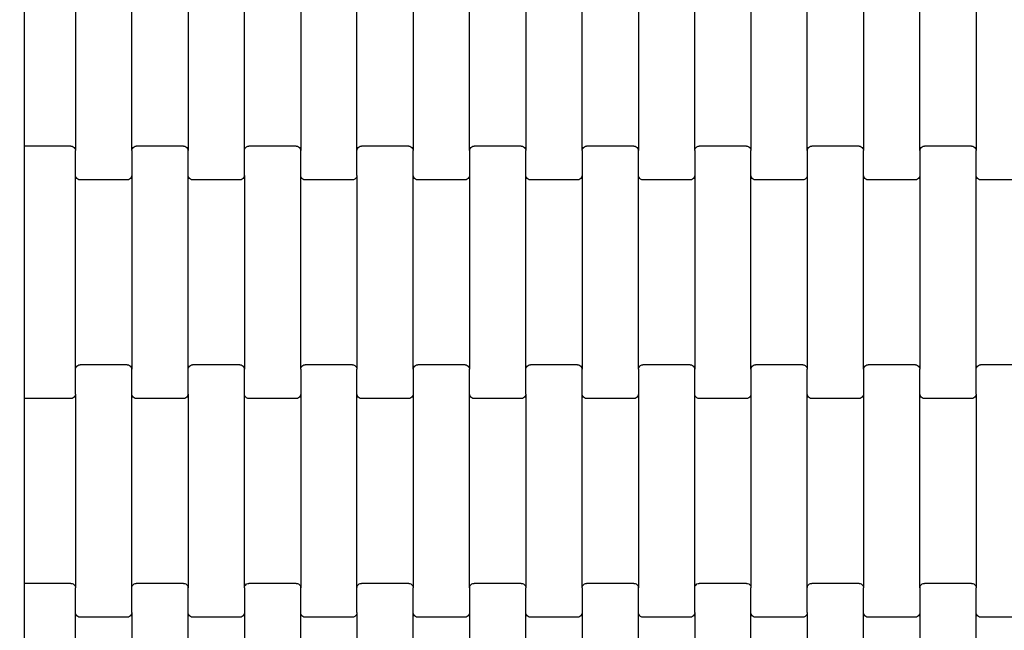
# Model space of a CAD drawing. Units: millimetres. Extents: x -1476 to 11534, y -370 to 13209.
# Drawn here: x 3965 to 4403, y 9235 to 9506 of the extents above; entities that cross this region are included whole.
import ezdxf

# ---------------------------------------------------------------- set-up
doc = ezdxf.new("R2010")
doc.units = ezdxf.units.MM
doc.layers.add('Dimensions', color=7, linetype='Continuous')
doc.styles.get("Standard").update_dxf_attribs({"font": 'arial.ttf'})
doc.dimstyles.new('Leikkiset keinu', dxfattribs={"dimtxt": 150, "dimasz": 2.5, "dimexe": 0.06, "dimexo": 0.625, "dimtad": 0, "dimtih": 1, "dimtoh": 1, "dimdec": 0, "dimtxsty": 'Standard', "dimcen": 2.5, "dimadec": 0, "dimazin": 0, "dimtfac": 1, "dimtmove": 0, "dimatfit": 3, "dimfxl": 1, "dimarcsym": 0})

# ---------------------------------------------------------------- blocks, each defined once
blk = doc.blocks.new('*D2')
at = {"layer": 'Defpoints', "color": 0}
for p in [(3109.66, 12005.76), (-1192.19, 756.58), (6094.55, 756.58)]:
    blk.add_point(p, dxfattribs=at)
at = {"layer": 'Dimensions', "color": 0, "lineweight": -2}
for p, q in [((3109.04, 12005.76), (-1192.25, 12005.76)), ((-1192.19, 12003.26), (-1192.19, 6458.37)), ((-1192.19, 759.08), (-1192.19, 6303.97)), ((6093.93, 756.58), (-1192.25, 756.58))]:
    blk.add_line(p, q, dxfattribs=at)
at = {"layer": 'Dimensions', "color": 0}
for points in [[(-1191.78, 12003.26), (-1192.61, 12003.26), (-1192.19, 12005.76)], [(-1192.61, 759.08), (-1191.78, 759.08), (-1192.19, 756.58)]]:
    blk.add_solid(points, dxfattribs=at)
at = {"layer": 'Dimensions', "color": 0, "insert": (-1192.19, 6381.17), "char_height": 150, "attachment_point": 5}
blk.add_mtext('11249', dxfattribs=at)
blk = doc.blocks.new('*D4')
at = {"layer": 'Defpoints', "color": 0}
for p in [(-303.78, 10266.28), (3321.14, 10266.28), (6285.14, 2502.45)]:
    blk.add_point(p, dxfattribs=at)
at = {"layer": 'Dimensions', "color": 0, "lineweight": -2}
for p, q in [((3320.51, 10266.28), (-303.84, 10266.28)), ((-303.78, 10263.78), (-303.78, 6461.56)), ((-303.78, 2504.95), (-303.78, 6307.16)), ((6284.51, 2502.45), (-303.84, 2502.45))]:
    blk.add_line(p, q, dxfattribs=at)
at = {"layer": 'Dimensions', "color": 0}
for points in [[(-303.36, 10263.78), (-304.2, 10263.78), (-303.78, 10266.28)], [(-304.2, 2504.95), (-303.36, 2504.95), (-303.78, 2502.45)]]:
    blk.add_solid(points, dxfattribs=at)
at = {"layer": 'Dimensions', "color": 0, "insert": (-303.78, 6384.36), "char_height": 150, "attachment_point": 5}
blk.add_mtext('7764', dxfattribs=at)

msp = doc.modelspace()

# ---------------------------------------------------------------- linework, layer by layer
for p, q in [((3990.22, 9533.78), (3990.22, 9447.76)), ((4015.22, 9447.76), (4015.22, 9533.78)), ((4040.22, 9533.78), (4040.22, 9447.76)), ((4065.22, 9447.76), (4065.22, 9533.78)), ((4090.22, 9533.78), (4090.22, 9447.76)), ((4115.22, 9447.76), (4115.22, 9533.78)), ((4140.22, 9533.78), (4140.22, 9447.76)), ((4165.22, 9447.76), (4165.22, 9533.78)), ((4190.22, 9533.78), (4190.22, 9447.76)), ((4215.22, 9447.76), (4215.22, 9533.78)), ((4240.22, 9533.78), (4240.22, 9447.76)), ((4265.22, 9447.76), (4265.22, 9533.78)), ((4290.22, 9533.78), (4290.22, 9447.76)), ((4315.22, 9447.76), (4315.22, 9533.78)), ((4340.22, 9533.78), (4340.22, 9447.76)), ((4365.22, 9447.76), (4365.22, 9533.78)), ((4390.22, 9533.78), (4390.22, 9447.76)), ((3967.64, 9449.77), (3967.64, 9531.77)), ((3988.22, 9449.77), (3967.64, 9449.77)), ((3967.64, 9443.77), (3967.64, 9449.77)), ((3988.22, 9449.77), (3988.74, 9449.7)), ((4016.7, 9449.7), (4017.22, 9449.77)), ((4038.22, 9449.77), (4017.22, 9449.77)), ((4038.22, 9449.77), (4038.74, 9449.7)), ((4066.7, 9449.7), (4067.22, 9449.77)), ((4088.22, 9449.77), (4067.22, 9449.77)), ((4088.22, 9449.77), (4088.74, 9449.7)), ((4116.7, 9449.7), (4117.22, 9449.77)), ((4138.22, 9449.77), (4117.22, 9449.77)), ((4138.22, 9449.77), (4138.74, 9449.7)), ((4166.7, 9449.7), (4167.22, 9449.77)), ((4188.22, 9449.77), (4167.22, 9449.77)), ((4188.22, 9449.77), (4188.74, 9449.7)), ((4216.7, 9449.7), (4217.22, 9449.77)), ((4238.22, 9449.77), (4217.22, 9449.77)), ((4238.22, 9449.77), (4238.74, 9449.7)), ((4266.7, 9449.7), (4267.22, 9449.77)), ((4288.22, 9449.77), (4267.22, 9449.77)), ((4288.22, 9449.77), (4288.74, 9449.7)), ((4316.7, 9449.7), (4317.22, 9449.77)), ((4338.22, 9449.77), (4317.22, 9449.77)), ((4338.22, 9449.77), (4338.74, 9449.7)), ((4366.7, 9449.7), (4367.22, 9449.77)), ((4388.22, 9449.77), (4367.22, 9449.77)), ((4388.22, 9449.77), (4388.74, 9449.7)), ((3988.74, 9449.7), (3989.22, 9449.5)), ((3989.22, 9449.5), (3989.63, 9449.18)), ((3989.63, 9449.18), (3989.95, 9448.76)), ((3989.95, 9448.76), (3990.15, 9448.28)), ((3990.15, 9448.28), (3990.22, 9447.76)), ((3990.22, 9436.78), (3990.22, 9447.76)), ((4015.22, 9447.76), (4015.29, 9448.28)), ((4015.22, 9447.76), (4015.22, 9436.78)), ((4015.29, 9448.28), (4015.49, 9448.76)), ((4015.49, 9448.76), (4015.81, 9449.18)), ((4015.81, 9449.18), (4016.22, 9449.5)), ((4016.22, 9449.5), (4016.7, 9449.7)), ((4038.74, 9449.7), (4039.22, 9449.5)), ((4039.22, 9449.5), (4039.63, 9449.18)), ((4039.63, 9449.18), (4039.95, 9448.76)), ((4039.95, 9448.76), (4040.15, 9448.28)), ((4040.15, 9448.28), (4040.22, 9447.76)), ((4040.22, 9436.78), (4040.22, 9447.76)), ((4065.22, 9447.76), (4065.29, 9448.28)), ((4065.22, 9436.78), (4065.22, 9447.76)), ((4065.29, 9448.28), (4065.49, 9448.76)), ((4065.49, 9448.76), (4065.81, 9449.18)), ((4065.81, 9449.18), (4066.22, 9449.5)), ((4066.22, 9449.5), (4066.7, 9449.7)), ((4088.74, 9449.7), (4089.22, 9449.5)), ((4089.22, 9449.5), (4089.63, 9449.18)), ((4089.63, 9449.18), (4089.95, 9448.76)), ((4089.95, 9448.76), (4090.15, 9448.28)), ((4090.15, 9448.28), (4090.22, 9447.76)), ((4090.22, 9436.78), (4090.22, 9447.76)), ((4115.22, 9447.76), (4115.29, 9448.28)), ((4115.22, 9436.78), (4115.22, 9447.76)), ((4115.29, 9448.28), (4115.49, 9448.76)), ((4115.49, 9448.76), (4115.81, 9449.18)), ((4115.81, 9449.18), (4116.22, 9449.5)), ((4116.22, 9449.5), (4116.7, 9449.7)), ((4138.74, 9449.7), (4139.22, 9449.5)), ((4139.22, 9449.5), (4139.63, 9449.18)), ((4139.63, 9449.18), (4139.95, 9448.76)), ((4139.95, 9448.76), (4140.15, 9448.28)), ((4140.15, 9448.28), (4140.22, 9447.76)), ((4140.22, 9436.78), (4140.22, 9447.76)), ((4165.22, 9447.76), (4165.29, 9448.28)), ((4165.22, 9447.76), (4165.22, 9436.78)), ((4165.29, 9448.28), (4165.49, 9448.76)), ((4165.49, 9448.76), (4165.81, 9449.18)), ((4165.81, 9449.18), (4166.22, 9449.5)), ((4166.22, 9449.5), (4166.7, 9449.7)), ((4188.74, 9449.7), (4189.22, 9449.5)), ((4189.22, 9449.5), (4189.63, 9449.18)), ((4189.63, 9449.18), (4189.95, 9448.76)), ((4189.95, 9448.76), (4190.15, 9448.28)), ((4190.15, 9448.28), (4190.22, 9447.76)), ((4190.22, 9436.78), (4190.22, 9447.76)), ((4215.22, 9447.76), (4215.29, 9448.28)), ((4215.22, 9447.76), (4215.22, 9436.78)), ((4215.29, 9448.28), (4215.49, 9448.76)), ((4215.49, 9448.76), (4215.81, 9449.18)), ((4215.81, 9449.18), (4216.22, 9449.5)), ((4216.22, 9449.5), (4216.7, 9449.7)), ((4238.74, 9449.7), (4239.22, 9449.5)), ((4239.22, 9449.5), (4239.63, 9449.18)), ((4239.63, 9449.18), (4239.95, 9448.76)), ((4239.95, 9448.76), (4240.15, 9448.28)), ((4240.15, 9448.28), (4240.22, 9447.76)), ((4240.22, 9436.78), (4240.22, 9447.76)), ((4265.22, 9447.76), (4265.29, 9448.28)), ((4265.22, 9447.76), (4265.22, 9436.78)), ((4265.29, 9448.28), (4265.49, 9448.76)), ((4265.49, 9448.76), (4265.81, 9449.18)), ((4265.81, 9449.18), (4266.22, 9449.5)), ((4266.22, 9449.5), (4266.7, 9449.7)), ((4288.74, 9449.7), (4289.22, 9449.5)), ((4289.22, 9449.5), (4289.63, 9449.18)), ((4289.63, 9449.18), (4289.95, 9448.76)), ((4289.95, 9448.76), (4290.15, 9448.28)), ((4290.15, 9448.28), (4290.22, 9447.76)), ((4290.22, 9436.78), (4290.22, 9447.76)), ((4315.22, 9447.76), (4315.29, 9448.28)), ((4315.22, 9447.76), (4315.22, 9436.78)), ((4315.29, 9448.28), (4315.49, 9448.76)), ((4315.49, 9448.76), (4315.81, 9449.18)), ((4315.81, 9449.18), (4316.22, 9449.5)), ((4316.22, 9449.5), (4316.7, 9449.7)), ((4338.74, 9449.7), (4339.22, 9449.5)), ((4339.22, 9449.5), (4339.63, 9449.18)), ((4339.63, 9449.18), (4339.95, 9448.76)), ((4339.95, 9448.76), (4340.15, 9448.28)), ((4340.15, 9448.28), (4340.22, 9447.76)), ((4340.22, 9436.78), (4340.22, 9447.76)), ((4365.22, 9447.76), (4365.29, 9448.28)), ((4365.22, 9447.76), (4365.22, 9436.78)), ((4365.29, 9448.28), (4365.49, 9448.76)), ((4365.49, 9448.76), (4365.81, 9449.18)), ((4365.81, 9449.18), (4366.22, 9449.5)), ((4366.22, 9449.5), (4366.7, 9449.7)), ((4388.74, 9449.7), (4389.22, 9449.5)), ((4389.22, 9449.5), (4389.63, 9449.18)), ((4389.63, 9449.18), (4389.95, 9448.76)), ((4389.95, 9448.76), (4390.15, 9448.28)), ((4390.15, 9448.28), (4390.22, 9447.76)), ((4390.22, 9436.78), (4390.22, 9447.76)), ((3967.64, 9343.77), (3967.64, 9443.77)), ((3990.29, 9436.26), (3990.22, 9436.78)), ((3990.22, 9350.76), (3990.22, 9436.78)), ((4015.22, 9436.78), (4015.15, 9436.26)), ((4015.22, 9436.78), (4015.22, 9350.76)), ((4040.29, 9436.26), (4040.22, 9436.78)), ((4040.22, 9350.76), (4040.22, 9436.78)), ((4065.22, 9436.78), (4065.15, 9436.26)), ((4065.22, 9436.78), (4065.22, 9350.76)), ((4090.29, 9436.26), (4090.22, 9436.78)), ((4090.22, 9350.76), (4090.22, 9436.78)), ((4115.22, 9436.78), (4115.15, 9436.26)), ((4115.22, 9436.78), (4115.22, 9350.76)), ((4140.29, 9436.26), (4140.22, 9436.78)), ((4140.22, 9350.76), (4140.22, 9436.78)), ((4165.22, 9436.78), (4165.15, 9436.26)), ((4165.22, 9436.78), (4165.22, 9350.76)), ((4190.22, 9350.76), (4190.22, 9436.78)), ((4190.29, 9436.26), (4190.22, 9436.78)), ((4215.22, 9436.78), (4215.15, 9436.26)), ((4215.22, 9436.78), (4215.22, 9350.76)), ((4240.29, 9436.26), (4240.22, 9436.78)), ((4240.22, 9350.76), (4240.22, 9436.78)), ((4265.22, 9436.78), (4265.15, 9436.26)), ((4265.22, 9436.78), (4265.22, 9350.76)), ((4290.29, 9436.26), (4290.22, 9436.78)), ((4290.22, 9350.76), (4290.22, 9436.78)), ((4315.22, 9436.78), (4315.15, 9436.26)), ((4315.22, 9436.78), (4315.22, 9350.76)), ((4340.29, 9436.26), (4340.22, 9436.78)), ((4340.22, 9350.76), (4340.22, 9436.78)), ((4365.22, 9436.78), (4365.15, 9436.26)), ((4365.22, 9436.78), (4365.22, 9350.76)), ((4390.29, 9436.26), (4390.22, 9436.78)), ((4390.22, 9350.76), (4390.22, 9436.78)), ((3990.49, 9435.78), (3990.29, 9436.26)), ((3990.81, 9435.36), (3990.49, 9435.78)), ((3991.22, 9435.04), (3990.81, 9435.36)), ((3991.7, 9434.84), (3991.22, 9435.04)), ((3992.22, 9434.77), (3991.7, 9434.84)), ((4013.22, 9434.77), (3992.22, 9434.77)), ((4013.74, 9434.84), (4013.22, 9434.77)), ((4014.22, 9435.04), (4013.74, 9434.84)), ((4014.63, 9435.36), (4014.22, 9435.04)), ((4014.95, 9435.78), (4014.63, 9435.36)), ((4015.15, 9436.26), (4014.95, 9435.78)), ((4040.49, 9435.78), (4040.29, 9436.26)), ((4040.81, 9435.36), (4040.49, 9435.78)), ((4041.22, 9435.04), (4040.81, 9435.36)), ((4041.7, 9434.84), (4041.22, 9435.04)), ((4042.22, 9434.77), (4041.7, 9434.84)), ((4063.22, 9434.77), (4042.22, 9434.77)), ((4063.74, 9434.84), (4063.22, 9434.77)), ((4064.22, 9435.04), (4063.74, 9434.84)), ((4064.63, 9435.36), (4064.22, 9435.04)), ((4064.95, 9435.78), (4064.63, 9435.36)), ((4065.15, 9436.26), (4064.95, 9435.78)), ((4090.49, 9435.78), (4090.29, 9436.26)), ((4090.81, 9435.36), (4090.49, 9435.78)), ((4091.22, 9435.04), (4090.81, 9435.36)), ((4091.7, 9434.84), (4091.22, 9435.04)), ((4092.22, 9434.77), (4091.7, 9434.84)), ((4113.22, 9434.77), (4092.22, 9434.77)), ((4113.74, 9434.84), (4113.22, 9434.77)), ((4114.22, 9435.04), (4113.74, 9434.84)), ((4114.63, 9435.36), (4114.22, 9435.04)), ((4114.95, 9435.78), (4114.63, 9435.36)), ((4115.15, 9436.26), (4114.95, 9435.78)), ((4140.49, 9435.78), (4140.29, 9436.26)), ((4140.81, 9435.36), (4140.49, 9435.78)), ((4141.22, 9435.04), (4140.81, 9435.36)), ((4141.7, 9434.84), (4141.22, 9435.04)), ((4142.22, 9434.77), (4141.7, 9434.84)), ((4163.22, 9434.77), (4142.22, 9434.77)), ((4163.74, 9434.84), (4163.22, 9434.77)), ((4164.22, 9435.04), (4163.74, 9434.84)), ((4164.63, 9435.36), (4164.22, 9435.04)), ((4164.95, 9435.78), (4164.63, 9435.36)), ((4165.15, 9436.26), (4164.95, 9435.78)), ((4190.49, 9435.78), (4190.29, 9436.26)), ((4190.81, 9435.36), (4190.49, 9435.78)), ((4191.22, 9435.04), (4190.81, 9435.36)), ((4191.7, 9434.84), (4191.22, 9435.04)), ((4192.22, 9434.77), (4191.7, 9434.84)), ((4213.22, 9434.77), (4192.22, 9434.77)), ((4213.74, 9434.84), (4213.22, 9434.77)), ((4214.22, 9435.04), (4213.74, 9434.84)), ((4214.63, 9435.36), (4214.22, 9435.04)), ((4214.95, 9435.78), (4214.63, 9435.36)), ((4215.15, 9436.26), (4214.95, 9435.78)), ((4240.49, 9435.78), (4240.29, 9436.26)), ((4240.81, 9435.36), (4240.49, 9435.78)), ((4241.22, 9435.04), (4240.81, 9435.36)), ((4241.7, 9434.84), (4241.22, 9435.04)), ((4242.22, 9434.77), (4241.7, 9434.84)), ((4263.22, 9434.77), (4242.22, 9434.77)), ((4263.74, 9434.84), (4263.22, 9434.77)), ((4264.22, 9435.04), (4263.74, 9434.84)), ((4264.63, 9435.36), (4264.22, 9435.04)), ((4264.95, 9435.78), (4264.63, 9435.36)), ((4265.15, 9436.26), (4264.95, 9435.78)), ((4290.49, 9435.78), (4290.29, 9436.26)), ((4290.81, 9435.36), (4290.49, 9435.78)), ((4291.22, 9435.04), (4290.81, 9435.36)), ((4291.7, 9434.84), (4291.22, 9435.04)), ((4292.22, 9434.77), (4291.7, 9434.84)), ((4313.22, 9434.77), (4292.22, 9434.77)), ((4313.74, 9434.84), (4313.22, 9434.77)), ((4314.22, 9435.04), (4313.74, 9434.84)), ((4314.63, 9435.36), (4314.22, 9435.04)), ((4314.95, 9435.78), (4314.63, 9435.36)), ((4315.15, 9436.26), (4314.95, 9435.78)), ((4340.49, 9435.78), (4340.29, 9436.26)), ((4340.81, 9435.36), (4340.49, 9435.78)), ((4341.22, 9435.04), (4340.81, 9435.36)), ((4341.7, 9434.84), (4341.22, 9435.04)), ((4342.22, 9434.77), (4341.7, 9434.84)), ((4363.22, 9434.77), (4342.22, 9434.77)), ((4363.74, 9434.84), (4363.22, 9434.77)), ((4364.22, 9435.04), (4363.74, 9434.84)), ((4364.63, 9435.36), (4364.22, 9435.04)), ((4364.95, 9435.78), (4364.63, 9435.36)), ((4365.15, 9436.26), (4364.95, 9435.78)), ((4390.49, 9435.78), (4390.29, 9436.26)), ((4390.81, 9435.36), (4390.49, 9435.78)), ((4391.22, 9435.04), (4390.81, 9435.36)), ((4391.7, 9434.84), (4391.22, 9435.04)), ((4392.22, 9434.77), (4391.7, 9434.84)), ((4413.22, 9434.77), (4392.22, 9434.77)), ((3990.22, 9350.76), (3990.29, 9351.28)), ((3990.22, 9339.78), (3990.22, 9350.76)), ((3990.29, 9351.28), (3990.49, 9351.76)), ((3990.49, 9351.76), (3990.81, 9352.18)), ((3990.81, 9352.18), (3991.22, 9352.5)), ((3991.22, 9352.5), (3991.7, 9352.7)), ((3991.7, 9352.7), (3992.22, 9352.77)), ((4013.22, 9352.77), (3992.22, 9352.77)), ((4013.22, 9352.77), (4013.74, 9352.7)), ((4013.74, 9352.7), (4014.22, 9352.5)), ((4014.22, 9352.5), (4014.63, 9352.18)), ((4014.63, 9352.18), (4014.95, 9351.76)), ((4014.95, 9351.76), (4015.15, 9351.28)), ((4015.15, 9351.28), (4015.22, 9350.76)), ((4015.22, 9339.78), (4015.22, 9350.76)), ((4040.22, 9350.76), (4040.29, 9351.28)), ((4040.22, 9339.78), (4040.22, 9350.76)), ((4040.29, 9351.28), (4040.49, 9351.76)), ((4040.49, 9351.76), (4040.81, 9352.18)), ((4040.81, 9352.18), (4041.22, 9352.5)), ((4041.22, 9352.5), (4041.7, 9352.7)), ((4041.7, 9352.7), (4042.22, 9352.77)), ((4063.22, 9352.77), (4042.22, 9352.77)), ((4063.22, 9352.77), (4063.74, 9352.7)), ((4063.74, 9352.7), (4064.22, 9352.5)), ((4064.22, 9352.5), (4064.63, 9352.18)), ((4064.63, 9352.18), (4064.95, 9351.76)), ((4064.95, 9351.76), (4065.15, 9351.28)), ((4065.15, 9351.28), (4065.22, 9350.76)), ((4065.22, 9339.78), (4065.22, 9350.76)), ((4090.22, 9350.76), (4090.29, 9351.28)), ((4090.22, 9350.76), (4090.22, 9339.78)), ((4090.29, 9351.28), (4090.49, 9351.76)), ((4090.49, 9351.76), (4090.81, 9352.18)), ((4090.81, 9352.18), (4091.22, 9352.5)), ((4091.22, 9352.5), (4091.7, 9352.7)), ((4091.7, 9352.7), (4092.22, 9352.77)), ((4113.22, 9352.77), (4092.22, 9352.77)), ((4113.22, 9352.77), (4113.74, 9352.7)), ((4113.74, 9352.7), (4114.22, 9352.5)), ((4114.22, 9352.5), (4114.63, 9352.18)), ((4114.63, 9352.18), (4114.95, 9351.76)), ((4114.95, 9351.76), (4115.15, 9351.28)), ((4115.15, 9351.28), (4115.22, 9350.76)), ((4115.22, 9339.78), (4115.22, 9350.76)), ((4140.22, 9350.76), (4140.29, 9351.28)), ((4140.22, 9350.76), (4140.22, 9339.78)), ((4140.29, 9351.28), (4140.49, 9351.76)), ((4140.49, 9351.76), (4140.81, 9352.18)), ((4140.81, 9352.18), (4141.22, 9352.5)), ((4141.22, 9352.5), (4141.7, 9352.7)), ((4141.7, 9352.7), (4142.22, 9352.77)), ((4163.22, 9352.77), (4142.22, 9352.77)), ((4163.22, 9352.77), (4163.74, 9352.7)), ((4163.74, 9352.7), (4164.22, 9352.5)), ((4164.22, 9352.5), (4164.63, 9352.18)), ((4164.63, 9352.18), (4164.95, 9351.76)), ((4164.95, 9351.76), (4165.15, 9351.28)), ((4165.15, 9351.28), (4165.22, 9350.76)), ((4165.22, 9339.78), (4165.22, 9350.76)), ((4190.22, 9350.76), (4190.29, 9351.28)), ((4190.22, 9339.78), (4190.22, 9350.76)), ((4190.29, 9351.28), (4190.49, 9351.76)), ((4190.49, 9351.76), (4190.81, 9352.18)), ((4190.81, 9352.18), (4191.22, 9352.5)), ((4191.22, 9352.5), (4191.7, 9352.7)), ((4191.7, 9352.7), (4192.22, 9352.77)), ((4213.22, 9352.77), (4192.22, 9352.77)), ((4213.22, 9352.77), (4213.74, 9352.7)), ((4213.74, 9352.7), (4214.22, 9352.5)), ((4214.22, 9352.5), (4214.63, 9352.18)), ((4214.63, 9352.18), (4214.95, 9351.76)), ((4214.95, 9351.76), (4215.15, 9351.28)), ((4215.15, 9351.28), (4215.22, 9350.76)), ((4215.22, 9339.78), (4215.22, 9350.76)), ((4240.22, 9350.76), (4240.29, 9351.28)), ((4240.22, 9350.76), (4240.22, 9339.78)), ((4240.29, 9351.28), (4240.49, 9351.76)), ((4240.49, 9351.76), (4240.81, 9352.18)), ((4240.81, 9352.18), (4241.22, 9352.5)), ((4241.22, 9352.5), (4241.7, 9352.7)), ((4241.7, 9352.7), (4242.22, 9352.77)), ((4263.22, 9352.77), (4242.22, 9352.77)), ((4263.22, 9352.77), (4263.74, 9352.7)), ((4263.74, 9352.7), (4264.22, 9352.5)), ((4264.22, 9352.5), (4264.63, 9352.18)), ((4264.63, 9352.18), (4264.95, 9351.76)), ((4264.95, 9351.76), (4265.15, 9351.28)), ((4265.15, 9351.28), (4265.22, 9350.76)), ((4265.22, 9339.78), (4265.22, 9350.76)), ((4290.22, 9350.76), (4290.29, 9351.28)), ((4290.22, 9350.76), (4290.22, 9339.78)), ((4290.29, 9351.28), (4290.49, 9351.76)), ((4290.49, 9351.76), (4290.81, 9352.18)), ((4290.81, 9352.18), (4291.22, 9352.5)), ((4291.22, 9352.5), (4291.7, 9352.7)), ((4291.7, 9352.7), (4292.22, 9352.77)), ((4313.22, 9352.77), (4292.22, 9352.77)), ((4313.22, 9352.77), (4313.74, 9352.7)), ((4313.74, 9352.7), (4314.22, 9352.5)), ((4314.22, 9352.5), (4314.63, 9352.18)), ((4314.63, 9352.18), (4314.95, 9351.76)), ((4314.95, 9351.76), (4315.15, 9351.28)), ((4315.15, 9351.28), (4315.22, 9350.76)), ((4315.22, 9339.78), (4315.22, 9350.76)), ((4340.22, 9350.76), (4340.29, 9351.28)), ((4340.22, 9350.76), (4340.22, 9339.78)), ((4340.29, 9351.28), (4340.49, 9351.76)), ((4340.49, 9351.76), (4340.81, 9352.18)), ((4340.81, 9352.18), (4341.22, 9352.5)), ((4341.22, 9352.5), (4341.7, 9352.7)), ((4341.7, 9352.7), (4342.22, 9352.77)), ((4363.22, 9352.77), (4342.22, 9352.77)), ((4363.22, 9352.77), (4363.74, 9352.7)), ((4363.74, 9352.7), (4364.22, 9352.5)), ((4364.22, 9352.5), (4364.63, 9352.18)), ((4364.63, 9352.18), (4364.95, 9351.76)), ((4364.95, 9351.76), (4365.15, 9351.28)), ((4365.15, 9351.28), (4365.22, 9350.76)), ((4365.22, 9339.78), (4365.22, 9350.76)), ((4390.22, 9350.76), (4390.29, 9351.28)), ((4390.22, 9339.78), (4390.22, 9350.76)), ((4390.29, 9351.28), (4390.49, 9351.76)), ((4390.49, 9351.76), (4390.81, 9352.18)), ((4390.81, 9352.18), (4391.22, 9352.5)), ((4391.22, 9352.5), (4391.7, 9352.7)), ((4391.7, 9352.7), (4392.22, 9352.77)), ((4413.22, 9352.77), (4392.22, 9352.77)), ((3967.64, 9337.77), (3967.64, 9343.77)), ((3988.22, 9337.77), (3967.64, 9337.77)), ((3967.64, 9255.77), (3967.64, 9337.77)), ((3988.74, 9337.84), (3988.22, 9337.77)), ((3989.22, 9338.04), (3988.74, 9337.84)), ((3989.63, 9338.36), (3989.22, 9338.04)), ((3989.95, 9338.78), (3989.63, 9338.36)), ((3990.15, 9339.26), (3989.95, 9338.78)), ((3990.22, 9339.78), (3990.15, 9339.26)), ((3990.22, 9339.78), (3990.22, 9253.76)), ((4015.29, 9339.26), (4015.22, 9339.78)), ((4015.22, 9253.76), (4015.22, 9339.78)), ((4015.49, 9338.78), (4015.29, 9339.26)), ((4015.81, 9338.36), (4015.49, 9338.78)), ((4016.22, 9338.04), (4015.81, 9338.36)), ((4016.7, 9337.84), (4016.22, 9338.04)), ((4017.22, 9337.77), (4016.7, 9337.84)), ((4038.22, 9337.77), (4017.22, 9337.77)), ((4038.74, 9337.84), (4038.22, 9337.77)), ((4039.22, 9338.04), (4038.74, 9337.84)), ((4039.63, 9338.36), (4039.22, 9338.04)), ((4039.95, 9338.78), (4039.63, 9338.36)), ((4040.15, 9339.26), (4039.95, 9338.78)), ((4040.22, 9339.78), (4040.15, 9339.26)), ((4040.22, 9339.78), (4040.22, 9253.76)), ((4065.29, 9339.26), (4065.22, 9339.78)), ((4065.22, 9253.76), (4065.22, 9339.78)), ((4065.49, 9338.78), (4065.29, 9339.26)), ((4065.81, 9338.36), (4065.49, 9338.78)), ((4066.22, 9338.04), (4065.81, 9338.36)), ((4066.7, 9337.84), (4066.22, 9338.04)), ((4067.22, 9337.77), (4066.7, 9337.84)), ((4088.22, 9337.77), (4067.22, 9337.77)), ((4088.74, 9337.84), (4088.22, 9337.77)), ((4089.22, 9338.04), (4088.74, 9337.84)), ((4089.63, 9338.36), (4089.22, 9338.04)), ((4089.95, 9338.78), (4089.63, 9338.36)), ((4090.15, 9339.26), (4089.95, 9338.78)), ((4090.22, 9339.78), (4090.15, 9339.26)), ((4090.22, 9339.78), (4090.22, 9253.76)), ((4115.29, 9339.26), (4115.22, 9339.78)), ((4115.22, 9253.76), (4115.22, 9339.78)), ((4115.49, 9338.78), (4115.29, 9339.26)), ((4115.81, 9338.36), (4115.49, 9338.78)), ((4116.22, 9338.04), (4115.81, 9338.36)), ((4116.7, 9337.84), (4116.22, 9338.04)), ((4117.22, 9337.77), (4116.7, 9337.84)), ((4138.22, 9337.77), (4117.22, 9337.77)), ((4138.74, 9337.84), (4138.22, 9337.77)), ((4139.22, 9338.04), (4138.74, 9337.84)), ((4139.63, 9338.36), (4139.22, 9338.04)), ((4139.95, 9338.78), (4139.63, 9338.36)), ((4140.15, 9339.26), (4139.95, 9338.78)), ((4140.22, 9339.78), (4140.15, 9339.26)), ((4140.22, 9339.78), (4140.22, 9253.76)), ((4165.29, 9339.26), (4165.22, 9339.78)), ((4165.22, 9253.76), (4165.22, 9339.78)), ((4165.49, 9338.78), (4165.29, 9339.26)), ((4165.81, 9338.36), (4165.49, 9338.78)), ((4166.22, 9338.04), (4165.81, 9338.36)), ((4166.7, 9337.84), (4166.22, 9338.04)), ((4167.22, 9337.77), (4166.7, 9337.84)), ((4188.22, 9337.77), (4167.22, 9337.77)), ((4188.74, 9337.84), (4188.22, 9337.77)), ((4189.22, 9338.04), (4188.74, 9337.84)), ((4189.63, 9338.36), (4189.22, 9338.04)), ((4189.95, 9338.78), (4189.63, 9338.36)), ((4190.15, 9339.26), (4189.95, 9338.78)), ((4190.22, 9339.78), (4190.15, 9339.26)), ((4190.22, 9339.78), (4190.22, 9253.76)), ((4215.29, 9339.26), (4215.22, 9339.78)), ((4215.22, 9253.76), (4215.22, 9339.78)), ((4215.49, 9338.78), (4215.29, 9339.26)), ((4215.81, 9338.36), (4215.49, 9338.78)), ((4216.22, 9338.04), (4215.81, 9338.36)), ((4216.7, 9337.84), (4216.22, 9338.04)), ((4217.22, 9337.77), (4216.7, 9337.84)), ((4238.22, 9337.77), (4217.22, 9337.77)), ((4238.74, 9337.84), (4238.22, 9337.77)), ((4239.22, 9338.04), (4238.74, 9337.84)), ((4239.63, 9338.36), (4239.22, 9338.04)), ((4239.95, 9338.78), (4239.63, 9338.36)), ((4240.15, 9339.26), (4239.95, 9338.78)), ((4240.22, 9339.78), (4240.15, 9339.26)), ((4240.22, 9339.78), (4240.22, 9253.76)), ((4265.29, 9339.26), (4265.22, 9339.78)), ((4265.22, 9253.76), (4265.22, 9339.78)), ((4265.49, 9338.78), (4265.29, 9339.26)), ((4265.81, 9338.36), (4265.49, 9338.78)), ((4266.22, 9338.04), (4265.81, 9338.36)), ((4266.7, 9337.84), (4266.22, 9338.04)), ((4267.22, 9337.77), (4266.7, 9337.84)), ((4288.22, 9337.77), (4267.22, 9337.77)), ((4288.74, 9337.84), (4288.22, 9337.77)), ((4289.22, 9338.04), (4288.74, 9337.84)), ((4289.63, 9338.36), (4289.22, 9338.04)), ((4289.95, 9338.78), (4289.63, 9338.36)), ((4290.15, 9339.26), (4289.95, 9338.78)), ((4290.22, 9339.78), (4290.15, 9339.26)), ((4290.22, 9339.78), (4290.22, 9253.76)), ((4315.29, 9339.26), (4315.22, 9339.78)), ((4315.22, 9253.76), (4315.22, 9339.78)), ((4315.49, 9338.78), (4315.29, 9339.26)), ((4315.81, 9338.36), (4315.49, 9338.78)), ((4316.22, 9338.04), (4315.81, 9338.36)), ((4316.7, 9337.84), (4316.22, 9338.04)), ((4317.22, 9337.77), (4316.7, 9337.84)), ((4338.22, 9337.77), (4317.22, 9337.77)), ((4338.74, 9337.84), (4338.22, 9337.77)), ((4339.22, 9338.04), (4338.74, 9337.84)), ((4339.63, 9338.36), (4339.22, 9338.04)), ((4339.95, 9338.78), (4339.63, 9338.36)), ((4340.15, 9339.26), (4339.95, 9338.78)), ((4340.22, 9339.78), (4340.15, 9339.26)), ((4340.22, 9339.78), (4340.22, 9253.76)), ((4365.29, 9339.26), (4365.22, 9339.78)), ((4365.22, 9253.76), (4365.22, 9339.78)), ((4365.49, 9338.78), (4365.29, 9339.26)), ((4365.81, 9338.36), (4365.49, 9338.78)), ((4366.22, 9338.04), (4365.81, 9338.36)), ((4366.7, 9337.84), (4366.22, 9338.04)), ((4367.22, 9337.77), (4366.7, 9337.84)), ((4388.22, 9337.77), (4367.22, 9337.77)), ((4388.74, 9337.84), (4388.22, 9337.77)), ((4389.22, 9338.04), (4388.74, 9337.84)), ((4389.63, 9338.36), (4389.22, 9338.04)), ((4389.95, 9338.78), (4389.63, 9338.36)), ((4390.15, 9339.26), (4389.95, 9338.78)), ((4390.22, 9339.78), (4390.15, 9339.26)), ((4390.22, 9339.78), (4390.22, 9253.76)), ((3988.22, 9255.77), (3967.64, 9255.77)), ((3967.64, 9249.77), (3967.64, 9255.77)), ((3988.22, 9255.77), (3988.74, 9255.7)), ((3988.74, 9255.7), (3989.22, 9255.5)), ((3989.22, 9255.5), (3989.63, 9255.18)), ((3989.63, 9255.18), (3989.95, 9254.76)), ((3989.95, 9254.76), (3990.15, 9254.28)), ((3990.15, 9254.28), (3990.22, 9253.76)), ((3990.22, 9242.78), (3990.22, 9253.76)), ((4015.22, 9253.76), (4015.29, 9254.28)), ((4015.22, 9242.78), (4015.22, 9253.76)), ((4015.29, 9254.28), (4015.49, 9254.76)), ((4015.49, 9254.76), (4015.81, 9255.18)), ((4015.81, 9255.18), (4016.22, 9255.5)), ((4016.22, 9255.5), (4016.7, 9255.7)), ((4016.7, 9255.7), (4017.22, 9255.77)), ((4038.22, 9255.77), (4017.22, 9255.77)), ((4038.22, 9255.77), (4038.74, 9255.7)), ((4038.74, 9255.7), (4039.22, 9255.5)), ((4039.22, 9255.5), (4039.63, 9255.18)), ((4039.63, 9255.18), (4039.95, 9254.76)), ((4039.95, 9254.76), (4040.15, 9254.28)), ((4040.15, 9254.28), (4040.22, 9253.76)), ((4040.22, 9242.78), (4040.22, 9253.76)), ((4065.22, 9253.76), (4065.29, 9254.28)), ((4065.22, 9253.76), (4065.22, 9242.78)), ((4065.29, 9254.28), (4065.49, 9254.76)), ((4065.49, 9254.76), (4065.81, 9255.18)), ((4065.81, 9255.18), (4066.22, 9255.5)), ((4066.22, 9255.5), (4066.7, 9255.7)), ((4066.7, 9255.7), (4067.22, 9255.77)), ((4088.22, 9255.77), (4067.22, 9255.77)), ((4088.22, 9255.77), (4088.74, 9255.7)), ((4088.74, 9255.7), (4089.22, 9255.5)), ((4089.22, 9255.5), (4089.63, 9255.18)), ((4089.63, 9255.18), (4089.95, 9254.76)), ((4089.95, 9254.76), (4090.15, 9254.28)), ((4090.15, 9254.28), (4090.22, 9253.76)), ((4090.22, 9242.78), (4090.22, 9253.76)), ((4115.22, 9253.76), (4115.29, 9254.28)), ((4115.22, 9242.78), (4115.22, 9253.76)), ((4115.29, 9254.28), (4115.49, 9254.76)), ((4115.49, 9254.76), (4115.81, 9255.18)), ((4115.81, 9255.18), (4116.22, 9255.5)), ((4116.22, 9255.5), (4116.7, 9255.7)), ((4116.7, 9255.7), (4117.22, 9255.77)), ((4138.22, 9255.77), (4117.22, 9255.77)), ((4138.22, 9255.77), (4138.74, 9255.7)), ((4138.74, 9255.7), (4139.22, 9255.5)), ((4139.22, 9255.5), (4139.63, 9255.18)), ((4139.63, 9255.18), (4139.95, 9254.76)), ((4139.95, 9254.76), (4140.15, 9254.28)), ((4140.15, 9254.28), (4140.22, 9253.76)), ((4140.22, 9242.78), (4140.22, 9253.76)), ((4165.22, 9253.76), (4165.29, 9254.28)), ((4165.22, 9253.76), (4165.22, 9242.78)), ((4165.29, 9254.28), (4165.49, 9254.76)), ((4165.49, 9254.76), (4165.81, 9255.18)), ((4165.81, 9255.18), (4166.22, 9255.5)), ((4166.22, 9255.5), (4166.7, 9255.7)), ((4166.7, 9255.7), (4167.22, 9255.77)), ((4188.22, 9255.77), (4167.22, 9255.77)), ((4188.22, 9255.77), (4188.74, 9255.7)), ((4188.74, 9255.7), (4189.22, 9255.5)), ((4189.22, 9255.5), (4189.63, 9255.18)), ((4189.63, 9255.18), (4189.95, 9254.76)), ((4189.95, 9254.76), (4190.15, 9254.28)), ((4190.15, 9254.28), (4190.22, 9253.76)), ((4190.22, 9242.78), (4190.22, 9253.76)), ((4215.22, 9253.76), (4215.29, 9254.28)), ((4215.22, 9253.76), (4215.22, 9242.78)), ((4215.29, 9254.28), (4215.49, 9254.76)), ((4215.49, 9254.76), (4215.81, 9255.18)), ((4215.81, 9255.18), (4216.22, 9255.5)), ((4216.22, 9255.5), (4216.7, 9255.7)), ((4216.7, 9255.7), (4217.22, 9255.77)), ((4238.22, 9255.77), (4217.22, 9255.77)), ((4238.22, 9255.77), (4238.74, 9255.7)), ((4238.74, 9255.7), (4239.22, 9255.5)), ((4239.22, 9255.5), (4239.63, 9255.18)), ((4239.63, 9255.18), (4239.95, 9254.76)), ((4239.95, 9254.76), (4240.15, 9254.28)), ((4240.15, 9254.28), (4240.22, 9253.76)), ((4240.22, 9242.78), (4240.22, 9253.76)), ((4265.22, 9253.76), (4265.29, 9254.28)), ((4265.22, 9242.78), (4265.22, 9253.76)), ((4265.29, 9254.28), (4265.49, 9254.76)), ((4265.49, 9254.76), (4265.81, 9255.18)), ((4265.81, 9255.18), (4266.22, 9255.5)), ((4266.22, 9255.5), (4266.7, 9255.7)), ((4266.7, 9255.7), (4267.22, 9255.77)), ((4288.22, 9255.77), (4267.22, 9255.77)), ((4288.22, 9255.77), (4288.74, 9255.7)), ((4288.74, 9255.7), (4289.22, 9255.5)), ((4289.22, 9255.5), (4289.63, 9255.18)), ((4289.63, 9255.18), (4289.95, 9254.76)), ((4289.95, 9254.76), (4290.15, 9254.28)), ((4290.15, 9254.28), (4290.22, 9253.76)), ((4290.22, 9242.78), (4290.22, 9253.76)), ((4315.22, 9253.76), (4315.29, 9254.28)), ((4315.22, 9242.78), (4315.22, 9253.76)), ((4315.29, 9254.28), (4315.49, 9254.76)), ((4315.49, 9254.76), (4315.81, 9255.18)), ((4315.81, 9255.18), (4316.22, 9255.5)), ((4316.22, 9255.5), (4316.7, 9255.7)), ((4316.7, 9255.7), (4317.22, 9255.77)), ((4338.22, 9255.77), (4317.22, 9255.77)), ((4338.22, 9255.77), (4338.74, 9255.7)), ((4338.74, 9255.7), (4339.22, 9255.5)), ((4339.22, 9255.5), (4339.63, 9255.18)), ((4339.63, 9255.18), (4339.95, 9254.76)), ((4339.95, 9254.76), (4340.15, 9254.28)), ((4340.15, 9254.28), (4340.22, 9253.76)), ((4340.22, 9242.78), (4340.22, 9253.76)), ((4365.22, 9253.76), (4365.29, 9254.28)), ((4365.22, 9253.76), (4365.22, 9242.78)), ((4365.29, 9254.28), (4365.49, 9254.76)), ((4365.49, 9254.76), (4365.81, 9255.18)), ((4365.81, 9255.18), (4366.22, 9255.5)), ((4366.22, 9255.5), (4366.7, 9255.7)), ((4366.7, 9255.7), (4367.22, 9255.77)), ((4388.22, 9255.77), (4367.22, 9255.77)), ((4388.22, 9255.77), (4388.74, 9255.7)), ((4388.74, 9255.7), (4389.22, 9255.5)), ((4389.22, 9255.5), (4389.63, 9255.18)), ((4389.63, 9255.18), (4389.95, 9254.76)), ((4389.95, 9254.76), (4390.15, 9254.28)), ((4390.15, 9254.28), (4390.22, 9253.76)), ((4390.22, 9242.78), (4390.22, 9253.76)), ((3967.64, 9149.77), (3967.64, 9249.77)), ((3990.29, 9242.26), (3990.22, 9242.78)), ((3990.22, 9156.76), (3990.22, 9242.78)), ((3990.49, 9241.78), (3990.29, 9242.26)), ((3990.81, 9241.36), (3990.49, 9241.78)), ((3991.22, 9241.04), (3990.81, 9241.36)), ((3991.7, 9240.84), (3991.22, 9241.04)), ((3992.22, 9240.77), (3991.7, 9240.84)), ((4013.22, 9240.77), (3992.22, 9240.77)), ((4013.74, 9240.84), (4013.22, 9240.77)), ((4014.22, 9241.04), (4013.74, 9240.84)), ((4014.63, 9241.36), (4014.22, 9241.04)), ((4014.95, 9241.78), (4014.63, 9241.36)), ((4015.15, 9242.26), (4014.95, 9241.78)), ((4015.22, 9242.78), (4015.15, 9242.26)), ((4015.22, 9242.78), (4015.22, 9156.76)), ((4040.29, 9242.26), (4040.22, 9242.78)), ((4040.22, 9156.76), (4040.22, 9242.78)), ((4040.49, 9241.78), (4040.29, 9242.26)), ((4040.81, 9241.36), (4040.49, 9241.78)), ((4041.22, 9241.04), (4040.81, 9241.36)), ((4041.7, 9240.84), (4041.22, 9241.04)), ((4042.22, 9240.77), (4041.7, 9240.84)), ((4063.22, 9240.77), (4042.22, 9240.77)), ((4063.74, 9240.84), (4063.22, 9240.77)), ((4064.22, 9241.04), (4063.74, 9240.84)), ((4064.63, 9241.36), (4064.22, 9241.04)), ((4064.95, 9241.78), (4064.63, 9241.36)), ((4065.15, 9242.26), (4064.95, 9241.78)), ((4065.22, 9242.78), (4065.15, 9242.26)), ((4065.22, 9242.78), (4065.22, 9156.76)), ((4090.29, 9242.26), (4090.22, 9242.78)), ((4090.22, 9156.76), (4090.22, 9242.78)), ((4090.49, 9241.78), (4090.29, 9242.26)), ((4090.81, 9241.36), (4090.49, 9241.78)), ((4091.22, 9241.04), (4090.81, 9241.36)), ((4091.7, 9240.84), (4091.22, 9241.04)), ((4092.22, 9240.77), (4091.7, 9240.84)), ((4113.22, 9240.77), (4092.22, 9240.77)), ((4113.74, 9240.84), (4113.22, 9240.77)), ((4114.22, 9241.04), (4113.74, 9240.84)), ((4114.63, 9241.36), (4114.22, 9241.04)), ((4114.95, 9241.78), (4114.63, 9241.36)), ((4115.15, 9242.26), (4114.95, 9241.78)), ((4115.22, 9242.78), (4115.15, 9242.26)), ((4115.22, 9242.78), (4115.22, 9156.76)), ((4140.29, 9242.26), (4140.22, 9242.78)), ((4140.22, 9156.76), (4140.22, 9242.78)), ((4140.49, 9241.78), (4140.29, 9242.26)), ((4140.81, 9241.36), (4140.49, 9241.78)), ((4141.22, 9241.04), (4140.81, 9241.36)), ((4141.7, 9240.84), (4141.22, 9241.04)), ((4142.22, 9240.77), (4141.7, 9240.84)), ((4163.22, 9240.77), (4142.22, 9240.77)), ((4163.74, 9240.84), (4163.22, 9240.77)), ((4164.22, 9241.04), (4163.74, 9240.84)), ((4164.63, 9241.36), (4164.22, 9241.04)), ((4164.95, 9241.78), (4164.63, 9241.36)), ((4165.15, 9242.26), (4164.95, 9241.78)), ((4165.22, 9242.78), (4165.15, 9242.26)), ((4165.22, 9242.78), (4165.22, 9156.76)), ((4190.29, 9242.26), (4190.22, 9242.78)), ((4190.22, 9156.76), (4190.22, 9242.78)), ((4190.49, 9241.78), (4190.29, 9242.26)), ((4190.81, 9241.36), (4190.49, 9241.78)), ((4191.22, 9241.04), (4190.81, 9241.36)), ((4191.7, 9240.84), (4191.22, 9241.04)), ((4192.22, 9240.77), (4191.7, 9240.84)), ((4213.22, 9240.77), (4192.22, 9240.77)), ((4213.74, 9240.84), (4213.22, 9240.77)), ((4214.22, 9241.04), (4213.74, 9240.84)), ((4214.63, 9241.36), (4214.22, 9241.04)), ((4214.95, 9241.78), (4214.63, 9241.36)), ((4215.15, 9242.26), (4214.95, 9241.78)), ((4215.22, 9242.78), (4215.15, 9242.26)), ((4215.22, 9242.78), (4215.22, 9156.76)), ((4240.29, 9242.26), (4240.22, 9242.78)), ((4240.22, 9156.76), (4240.22, 9242.78)), ((4240.49, 9241.78), (4240.29, 9242.26)), ((4240.81, 9241.36), (4240.49, 9241.78)), ((4241.22, 9241.04), (4240.81, 9241.36)), ((4241.7, 9240.84), (4241.22, 9241.04)), ((4242.22, 9240.77), (4241.7, 9240.84)), ((4263.22, 9240.77), (4242.22, 9240.77)), ((4263.74, 9240.84), (4263.22, 9240.77)), ((4264.22, 9241.04), (4263.74, 9240.84)), ((4264.63, 9241.36), (4264.22, 9241.04)), ((4264.95, 9241.78), (4264.63, 9241.36)), ((4265.15, 9242.26), (4264.95, 9241.78)), ((4265.22, 9242.78), (4265.15, 9242.26)), ((4265.22, 9242.78), (4265.22, 9156.76)), ((4290.29, 9242.26), (4290.22, 9242.78)), ((4290.22, 9156.76), (4290.22, 9242.78)), ((4290.49, 9241.78), (4290.29, 9242.26)), ((4290.81, 9241.36), (4290.49, 9241.78)), ((4291.22, 9241.04), (4290.81, 9241.36)), ((4291.7, 9240.84), (4291.22, 9241.04)), ((4292.22, 9240.77), (4291.7, 9240.84)), ((4313.22, 9240.77), (4292.22, 9240.77)), ((4313.74, 9240.84), (4313.22, 9240.77)), ((4314.22, 9241.04), (4313.74, 9240.84)), ((4314.63, 9241.36), (4314.22, 9241.04)), ((4314.95, 9241.78), (4314.63, 9241.36)), ((4315.15, 9242.26), (4314.95, 9241.78)), ((4315.22, 9242.78), (4315.15, 9242.26)), ((4315.22, 9242.78), (4315.22, 9156.76)), ((4340.29, 9242.26), (4340.22, 9242.78)), ((4340.22, 9156.76), (4340.22, 9242.78)), ((4340.49, 9241.78), (4340.29, 9242.26)), ((4340.81, 9241.36), (4340.49, 9241.78)), ((4341.22, 9241.04), (4340.81, 9241.36)), ((4341.7, 9240.84), (4341.22, 9241.04)), ((4342.22, 9240.77), (4341.7, 9240.84)), ((4363.22, 9240.77), (4342.22, 9240.77)), ((4363.74, 9240.84), (4363.22, 9240.77)), ((4364.22, 9241.04), (4363.74, 9240.84)), ((4364.63, 9241.36), (4364.22, 9241.04)), ((4364.95, 9241.78), (4364.63, 9241.36)), ((4365.15, 9242.26), (4364.95, 9241.78)), ((4365.22, 9242.78), (4365.15, 9242.26)), ((4365.22, 9242.78), (4365.22, 9156.76)), ((4390.29, 9242.26), (4390.22, 9242.78)), ((4390.22, 9156.76), (4390.22, 9242.78)), ((4390.49, 9241.78), (4390.29, 9242.26)), ((4390.81, 9241.36), (4390.49, 9241.78)), ((4391.22, 9241.04), (4390.81, 9241.36)), ((4391.7, 9240.84), (4391.22, 9241.04)), ((4392.22, 9240.77), (4391.7, 9240.84)), ((4413.22, 9240.77), (4392.22, 9240.77))]:
    msp.add_line(p, q)

# ---------------------------------------------------------------- dimensions: what is measured, and where the dimension line sits
at = {"layer": 'Dimensions'}
for base, p1, p2, picture, middle in [((-1192.19, 756.58), (3109.66, 12005.76), (6094.55, 756.58), '*D2', (-1192.19, 6381.17)), ((-303.78, 10266.28), (6285.14, 2502.45), (3321.14, 10266.28), '*D4', (-303.78, 6384.36))]:
    dim = msp.add_linear_dim(base=base, p1=p1, p2=p2, angle=90, dimstyle='Leikkiset keinu', dxfattribs=at)
    dim.commit()
    dim.dimension.update_dxf_attribs({"geometry": picture, "text_midpoint": middle})

doc.saveas('drawing.dxf')
